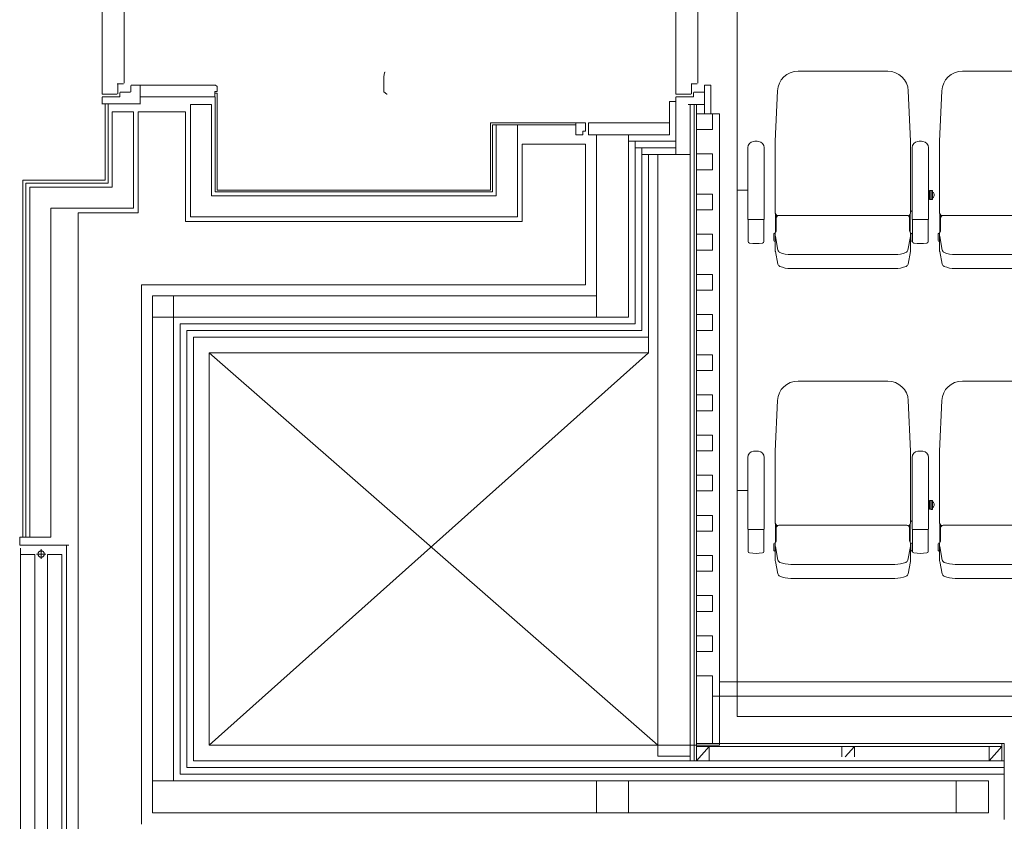
# Model space of a CAD drawing. Units: millimetres. Extents: x -14845 to 14845, y -36287 to 8123.
# Drawn here: x -9840 to -6724, y -25601 to -23066 of the extents above; entities that cross this region are included whole.
import ezdxf

# ---------------------------------------------------------------- set-up
doc = ezdxf.new("R2010")
doc.units = ezdxf.units.MM
doc.header["$LTSCALE"] = 100
doc.linetypes.add('ラインタイプ-5', pattern=[2.5, 1.25, -1.25])
doc.layers.add('01_建築-躯体', color=7, linetype='Continuous', lineweight=15)
doc.layers.add('03_客席レイアウト-客席あり', color=7, linetype='Continuous', lineweight=15)

# ---------------------------------------------------------------- blocks, each defined once
blk = doc.blocks.new('グループ-10')
at = {"layer": '03_客席レイアウト-客席あり', "color": 7, "linetype": 'Continuous', "lineweight": 9}
for p, q in [((-9277.5, -11910.2), (-8993.6, -11910.2)), ((-9349.6, -12131.6), (-9342.4, -11972.2)), ((-8921.4, -12131.6), (-8928.7, -11972.2)), ((-9349.8, -12355.8), (-9349.8, -12140.5)), ((-8921.2, -12355.8), (-8921.2, -12140.5)), ((-8916.5, -12152), (-8916.5, -12377.6)), ((-8864.5, -12152), (-8864.5, -12377.6)), ((-8861.5, -12289.6), (-8864.5, -12289.6)), ((-8861.5, -12287.8), (-8861.5, -12316)), ((-8857, -12287.8), (-8861.5, -12287.8)), ((-8857, -12287.8), (-8857, -12316)), ((-8856, -12289.6), (-8857, -12289.6)), ((-8856, -12287.8), (-8856, -12316.2)), ((-8851.5, -12287.8), (-8856, -12287.8)), ((-8851.5, -12287.8), (-8851.5, -12316.2)), ((-8850.7, -12292.5), (-8851.5, -12292.5)), ((-8861.5, -12314.2), (-8864.5, -12314.2)), ((-8857, -12316), (-8861.5, -12316)), ((-8856, -12314.2), (-8857, -12314.2)), ((-8851.5, -12316.2), (-8856, -12316.2)), ((-8851.5, -12310.3), (-8850.7, -12310.3)), ((-9348.5, -12361.9), (-9348.5, -12418.8)), ((-9346.2, -12365.5), (-9346.2, -12414.5)), ((-9163.1, -12366.5), (-9338.2, -12366.5)), ((-9135.5, -12366.5), (-9163.1, -12366.5)), ((-9108, -12366.5), (-9135.5, -12366.5)), ((-8932.8, -12366.5), (-9108, -12366.5)), ((-8924.8, -12365.5), (-8924.8, -12414.5)), ((-8922.5, -12361.9), (-8922.5, -12418.8)), ((-8918.1, -12352.1), (-8921.2, -12355.2)), ((-8915.5, -12379.4), (-8915.5, -12449.1)), ((-8866.5, -12379.6), (-8914.5, -12379.6)), ((-8865.5, -12379.4), (-8865.5, -12449.1)), ((-9354.5, -12443.9), (-9354.5, -12427)), ((-9352.5, -12423.5), (-9349.4, -12421.7)), ((-9349.5, -12477.1), (-9349.5, -12423.2)), ((-8918.5, -12423.5), (-8921.6, -12421.7)), ((-8921.5, -12477.1), (-8921.5, -12423.2)), ((-8916.5, -12445.4), (-8916.5, -12425.4)), ((-8915.5, -12425.4), (-8916.5, -12425.4)), ((-9352.5, -12447.3), (-9349.5, -12449.1)), ((-9349.2, -12433.5), (-9340.9, -12476.3)), ((-8921.9, -12433.5), (-8930.2, -12476.3)), ((-8918.5, -12447.3), (-8921.5, -12449.1)), ((-8916.5, -12445.4), (-8915.5, -12445.4)), ((-9349.2, -12480.9), (-9341.6, -12520.1)), ((-9300.2, -12490.4), (-9135.5, -12490.4)), ((-9135.5, -12490.4), (-8970.9, -12490.4)), ((-8921.9, -12480.9), (-8929.5, -12520.1)), ((-9300.2, -12534.5), (-9135.5, -12534.5)), ((-9135.5, -12534.5), (-8970.9, -12534.5))]:
    blk.add_line(p, q, dxfattribs=at)
for centre, radius, start, end in [((-9277.5, -11975.2), 65, 90, 177.3974), ((-8993.6, -11975.2), 65, 2.6026, 90), ((-9154, -12140.5), 195.8, 177.3974, 180), ((-9117, -12140.5), 195.8, 0, 2.6026), ((-8896.5, -12152), 20, 95.7392, 180), ((-8890.5, -12211.7), 80, 84.2608, 95.7392), ((-8884.5, -12152), 20, 0, 84.2608), ((-8858.7, -12301.4), 12, 312.1264, 47.8736), ((-9334.8, -12355.8), 15, 180, 236.2147), ((-9338.2, -12374.5), 8, 90, 180), ((-8932.8, -12374.5), 8, 0, 90), ((-8936.2, -12355.8), 15, 303.7853, 360), ((-8914.5, -12377.6), 2, 180, 270), ((-8866.5, -12377.6), 2, 270, 0), ((-9350.5, -12427), 4, 120.0021, 180), ((-9339.5, -12423.2), 10, 138.2583, 180), ((-9329.5, -12429.7), 20, 180, 190.9732), ((-9349.2, -12414.5), 3, 318.2583, 0), ((-8921.8, -12414.5), 3, 180, 221.7417), ((-8931.5, -12423.2), 10, 360, 41.7417), ((-8941.5, -12429.7), 20, 349.0267, 0), ((-8920.5, -12427), 4, 360, 59.9979), ((-9350.5, -12443.9), 4, 180, 239.9979), ((-9329.5, -12434.5), 20, 180, 190.9732), ((-8941.5, -12434.5), 20, 349.0267, 360), ((-8920.5, -12443.9), 4, 300.0021, 0), ((-8910.5, -12449.1), 5, 180, 262.5863), ((-8890.5, -12295.4), 160, 262.5863, 277.4137), ((-8870.5, -12449.1), 5, 277.4137, 0), ((-9329.5, -12477.1), 20, 180, 190.9732), ((-9331, -12474.4), 10, 190.9732, 248.0839), ((-9300.2, -12397.7), 92.7, 248.0839, 270), ((-8970.9, -12397.7), 92.7, 270, 291.916), ((-8940, -12474.4), 10, 291.916, 349.0268), ((-8941.5, -12477.1), 20, 349.0267, 360), ((-9331.7, -12518.2), 10, 190.9732, 247.5599), ((-8939.3, -12518.2), 10, 292.4401, 349.0268), ((-9300.2, -12441.8), 92.7, 247.5598, 270), ((-8970.9, -12441.8), 92.7, 270, 292.4401)]:
    blk.add_arc(centre, radius, start, end, dxfattribs=at)
blk = doc.blocks.new('グループ-11')
at = {"layer": '03_客席レイアウト-客席あり', "color": 7, "linetype": 'Continuous', "lineweight": 9}
for p, q in [((-9797.5, -11910.2), (-9513.6, -11910.2)), ((-9869.6, -12131.6), (-9862.4, -11972.2)), ((-9441.4, -12131.6), (-9448.7, -11972.2)), ((-9869.8, -12355.8), (-9869.8, -12140.5)), ((-9441.2, -12355.8), (-9441.2, -12140.5)), ((-9436.5, -12152), (-9436.5, -12377.6)), ((-9384.5, -12152), (-9384.5, -12377.6)), ((-9381.5, -12289.6), (-9384.5, -12289.6)), ((-9381.5, -12287.8), (-9381.5, -12316)), ((-9377, -12287.8), (-9381.5, -12287.8)), ((-9377, -12287.8), (-9377, -12316)), ((-9376, -12289.6), (-9377, -12289.6)), ((-9376, -12287.8), (-9376, -12316.2)), ((-9371.5, -12287.8), (-9376, -12287.8)), ((-9371.5, -12287.8), (-9371.5, -12316.2)), ((-9370.7, -12292.5), (-9371.5, -12292.5)), ((-9381.5, -12314.2), (-9384.5, -12314.2)), ((-9377, -12316), (-9381.5, -12316)), ((-9376, -12314.2), (-9377, -12314.2)), ((-9371.5, -12316.2), (-9376, -12316.2)), ((-9371.5, -12310.3), (-9370.7, -12310.3)), ((-9868.5, -12361.9), (-9868.5, -12418.8)), ((-9866.2, -12365.5), (-9866.2, -12414.5)), ((-9683.1, -12366.5), (-9858.2, -12366.5)), ((-9655.5, -12366.5), (-9683.1, -12366.5)), ((-9628, -12366.5), (-9655.5, -12366.5)), ((-9452.8, -12366.5), (-9628, -12366.5)), ((-9444.8, -12365.5), (-9444.8, -12414.5)), ((-9442.5, -12361.9), (-9442.5, -12418.8)), ((-9438.1, -12352.1), (-9441.2, -12355.2)), ((-9435.5, -12379.4), (-9435.5, -12449.1)), ((-9386.5, -12379.6), (-9434.5, -12379.6)), ((-9385.5, -12379.4), (-9385.5, -12449.1)), ((-9874.5, -12443.9), (-9874.5, -12427)), ((-9872.5, -12423.5), (-9869.4, -12421.7)), ((-9869.5, -12477.1), (-9869.5, -12423.2)), ((-9438.5, -12423.5), (-9441.6, -12421.7)), ((-9441.5, -12477.1), (-9441.5, -12423.2)), ((-9436.5, -12445.4), (-9436.5, -12425.4)), ((-9435.5, -12425.4), (-9436.5, -12425.4)), ((-9872.5, -12447.3), (-9869.5, -12449.1)), ((-9869.2, -12433.5), (-9860.9, -12476.3)), ((-9441.9, -12433.5), (-9450.2, -12476.3)), ((-9438.5, -12447.3), (-9441.5, -12449.1)), ((-9436.5, -12445.4), (-9435.5, -12445.4)), ((-9869.2, -12480.9), (-9861.6, -12520.1)), ((-9820.2, -12490.4), (-9655.5, -12490.4)), ((-9655.5, -12490.4), (-9490.9, -12490.4)), ((-9441.9, -12480.9), (-9449.5, -12520.1)), ((-9820.2, -12534.5), (-9655.5, -12534.5)), ((-9655.5, -12534.5), (-9490.9, -12534.5))]:
    blk.add_line(p, q, dxfattribs=at)
for centre, radius, start, end in [((-9797.5, -11975.2), 65, 90, 177.3974), ((-9513.6, -11975.2), 65, 2.6026, 90), ((-9674, -12140.5), 195.8, 177.3974, 180), ((-9637, -12140.5), 195.8, 0, 2.6026), ((-9416.5, -12152), 20, 95.7392, 180), ((-9410.5, -12211.7), 80, 84.2608, 95.7392), ((-9404.5, -12152), 20, 0, 84.2608), ((-9378.7, -12301.4), 12, 312.1264, 47.8736), ((-9854.8, -12355.8), 15, 180, 236.2147), ((-9858.2, -12374.5), 8, 90, 180), ((-9452.8, -12374.5), 8, 0, 90), ((-9456.2, -12355.8), 15, 303.7853, 360), ((-9434.5, -12377.6), 2, 180, 270), ((-9386.5, -12377.6), 2, 270, 0), ((-9870.5, -12427), 4, 120.0021, 180), ((-9859.5, -12423.2), 10, 138.2583, 180), ((-9849.5, -12429.7), 20, 180, 190.9732), ((-9869.2, -12414.5), 3, 318.2583, 0), ((-9441.8, -12414.5), 3, 180, 221.7417), ((-9451.5, -12423.2), 10, 360, 41.7417), ((-9461.5, -12429.7), 20, 349.0267, 0), ((-9440.5, -12427), 4, 360, 59.9979), ((-9870.5, -12443.9), 4, 180, 239.9979), ((-9849.5, -12434.5), 20, 180, 190.9732), ((-9461.5, -12434.5), 20, 349.0267, 360), ((-9440.5, -12443.9), 4, 300.0021, 0), ((-9430.5, -12449.1), 5, 180, 262.5863), ((-9410.5, -12295.4), 160, 262.5863, 277.4137), ((-9390.5, -12449.1), 5, 277.4137, 0), ((-9849.5, -12477.1), 20, 180, 190.9732), ((-9851, -12474.4), 10, 190.9732, 248.0839), ((-9820.2, -12397.7), 92.7, 248.0839, 270), ((-9490.9, -12397.7), 92.7, 270, 291.916), ((-9460, -12474.4), 10, 291.916, 349.0268), ((-9461.5, -12477.1), 20, 349.0267, 360), ((-9851.7, -12518.2), 10, 190.9732, 247.5599), ((-9459.3, -12518.2), 10, 292.4401, 349.0268), ((-9820.2, -12441.8), 92.7, 247.5598, 270), ((-9490.9, -12441.8), 92.7, 270, 292.4401)]:
    blk.add_arc(centre, radius, start, end, dxfattribs=at)
blk = doc.blocks.new('グループ-12')
at = {"layer": '03_客席レイアウト-客席あり', "color": 7, "linetype": 'Continuous', "lineweight": 9}
for p, q in [((-9956.5, -12152), (-9956.5, -12377.6)), ((-9904.5, -12152), (-9904.5, -12377.6)), ((-9955.5, -12379.4), (-9955.5, -12449.1)), ((-9906.5, -12379.6), (-9954.5, -12379.6)), ((-9905.5, -12379.4), (-9905.5, -12449.1))]:
    blk.add_line(p, q, dxfattribs=at)
for centre, radius, start, end in [((-9936.5, -12152), 20, 95.7392, 180), ((-9930.5, -12211.7), 80, 84.2608, 95.7392), ((-9924.5, -12152), 20, 0, 84.2608), ((-9954.5, -12377.6), 2, 180, 270), ((-9906.5, -12377.6), 2, 270, 0), ((-9950.5, -12449.1), 5, 180, 262.5863), ((-9930.5, -12295.4), 160, 262.5863, 277.4137), ((-9910.5, -12449.1), 5, 277.4137, 360)]:
    blk.add_arc(centre, radius, start, end, dxfattribs=at)
at = {"layer": '03_客席レイアウト-客席あり', "color": 7}
for name in ['グループ-11', 'グループ-10']:
    blk.add_blockref(name, (0, 0), dxfattribs=at)
blk = doc.blocks.new('グループ-18')
at = {"layer": '03_客席レイアウト-客席あり', "color": 7, "linetype": 'Continuous', "lineweight": 9}
for p, q in [((-9277.5, -12890.2), (-8993.6, -12890.2)), ((-9349.6, -13111.6), (-9342.4, -12952.2)), ((-8921.4, -13111.6), (-8928.7, -12952.2)), ((-9349.8, -13335.8), (-9349.8, -13120.5)), ((-8921.2, -13335.8), (-8921.2, -13120.5)), ((-8916.5, -13132), (-8916.5, -13357.6)), ((-8864.5, -13132), (-8864.5, -13357.6)), ((-8861.5, -13269.6), (-8864.5, -13269.6)), ((-8861.5, -13267.8), (-8861.5, -13296)), ((-8857, -13267.8), (-8861.5, -13267.8)), ((-8857, -13267.8), (-8857, -13296)), ((-8856, -13269.6), (-8857, -13269.6)), ((-8856, -13267.8), (-8856, -13296.2)), ((-8851.5, -13267.8), (-8856, -13267.8)), ((-8851.5, -13267.8), (-8851.5, -13296.2)), ((-8850.7, -13272.5), (-8851.5, -13272.5)), ((-8861.5, -13294.2), (-8864.5, -13294.2)), ((-8857, -13296), (-8861.5, -13296)), ((-8856, -13294.2), (-8857, -13294.2)), ((-8851.5, -13296.2), (-8856, -13296.2)), ((-8851.5, -13290.3), (-8850.7, -13290.3)), ((-8918.1, -13332.1), (-8921.2, -13335.2)), ((-9348.5, -13341.9), (-9348.5, -13398.8)), ((-9346.2, -13345.5), (-9346.2, -13394.5)), ((-9163.1, -13346.5), (-9338.2, -13346.5)), ((-9135.5, -13346.5), (-9163.1, -13346.5)), ((-9108, -13346.5), (-9135.5, -13346.5)), ((-8932.8, -13346.5), (-9108, -13346.5)), ((-8924.8, -13345.5), (-8924.8, -13394.5)), ((-8922.5, -13341.9), (-8922.5, -13398.8)), ((-8915.5, -13359.4), (-8915.5, -13429.1)), ((-8866.5, -13359.6), (-8914.5, -13359.6)), ((-8865.5, -13359.4), (-8865.5, -13429.1)), ((-9354.5, -13423.9), (-9354.5, -13407)), ((-9352.5, -13403.5), (-9349.4, -13401.7)), ((-9352.5, -13427.3), (-9349.5, -13429.1)), ((-9349.5, -13457.1), (-9349.5, -13403.2)), ((-9349.2, -13413.5), (-9340.9, -13456.3)), ((-8921.9, -13413.5), (-8930.2, -13456.3)), ((-8918.5, -13403.5), (-8921.6, -13401.7)), ((-8921.5, -13457.1), (-8921.5, -13403.2)), ((-8918.5, -13427.3), (-8921.5, -13429.1)), ((-8916.5, -13425.4), (-8916.5, -13405.4)), ((-8915.5, -13405.4), (-8916.5, -13405.4)), ((-8916.5, -13425.4), (-8915.5, -13425.4)), ((-9349.2, -13460.9), (-9341.6, -13500.1)), ((-9300.2, -13470.4), (-9135.5, -13470.4)), ((-9135.5, -13470.4), (-8970.9, -13470.4)), ((-8921.9, -13460.9), (-8929.5, -13500.1)), ((-9300.2, -13514.5), (-9135.5, -13514.5)), ((-9135.5, -13514.5), (-8970.9, -13514.5))]:
    blk.add_line(p, q, dxfattribs=at)
for centre, radius, start, end in [((-9277.5, -12955.2), 65, 90, 177.3974), ((-8993.6, -12955.2), 65, 2.6026, 90), ((-9154, -13120.5), 195.8, 177.3974, 180), ((-9117, -13120.5), 195.8, 0, 2.6026), ((-8896.5, -13132), 20, 95.7392, 180), ((-8890.5, -13191.7), 80, 84.2608, 95.7392), ((-8884.5, -13132), 20, 0, 84.2608), ((-8858.7, -13281.4), 12, 312.1264, 47.8736), ((-9334.8, -13335.8), 15, 180, 236.2147), ((-9338.2, -13354.5), 8, 90, 180), ((-8932.8, -13354.5), 8, 0, 90), ((-8936.2, -13335.8), 15, 303.7853, 360), ((-8914.5, -13357.6), 2, 180, 270), ((-8866.5, -13357.6), 2, 270, 0), ((-9339.5, -13403.2), 10, 138.2583, 180), ((-9349.2, -13394.5), 3, 318.2583, 0), ((-8921.8, -13394.5), 3, 180, 221.7417), ((-8931.5, -13403.2), 10, 360, 41.7417), ((-9350.5, -13407), 4, 120.0021, 180), ((-9350.5, -13423.9), 4, 180, 239.9979), ((-9329.5, -13409.7), 20, 180, 190.9732), ((-9329.5, -13414.5), 20, 180, 190.9732), ((-8941.5, -13409.7), 20, 349.0267, 0), ((-8941.5, -13414.5), 20, 349.0267, 360), ((-8920.5, -13407), 4, 360, 59.9979), ((-8920.5, -13423.9), 4, 300.0021, 0), ((-9329.5, -13457.1), 20, 180, 190.9732), ((-9331, -13454.4), 10, 190.9732, 248.0839), ((-8940, -13454.4), 10, 291.916, 349.0268), ((-8941.5, -13457.1), 20, 349.0267, 360), ((-8910.5, -13429.1), 5, 180, 262.5863), ((-8890.5, -13275.4), 160, 262.5863, 277.4137), ((-8870.5, -13429.1), 5, 277.4137, 0), ((-9300.2, -13377.7), 92.7, 248.0839, 270), ((-8970.9, -13377.7), 92.7, 270, 291.916), ((-9331.7, -13498.2), 10, 190.9732, 247.5599), ((-9300.2, -13421.8), 92.7, 247.5598, 270), ((-8970.9, -13421.8), 92.7, 270, 292.4401), ((-8939.3, -13498.2), 10, 292.4401, 349.0268)]:
    blk.add_arc(centre, radius, start, end, dxfattribs=at)
blk = doc.blocks.new('グループ-19')
at = {"layer": '03_客席レイアウト-客席あり', "color": 7, "linetype": 'Continuous', "lineweight": 9}
for p, q in [((-9797.5, -12890.2), (-9513.6, -12890.2)), ((-9869.6, -13111.6), (-9862.4, -12952.2)), ((-9441.4, -13111.6), (-9448.7, -12952.2)), ((-9869.8, -13335.8), (-9869.8, -13120.5)), ((-9441.2, -13335.8), (-9441.2, -13120.5)), ((-9436.5, -13132), (-9436.5, -13357.6)), ((-9384.5, -13132), (-9384.5, -13357.6)), ((-9381.5, -13269.6), (-9384.5, -13269.6)), ((-9381.5, -13267.8), (-9381.5, -13296)), ((-9377, -13267.8), (-9381.5, -13267.8)), ((-9377, -13267.8), (-9377, -13296)), ((-9376, -13269.6), (-9377, -13269.6)), ((-9376, -13267.8), (-9376, -13296.2)), ((-9371.5, -13267.8), (-9376, -13267.8)), ((-9371.5, -13267.8), (-9371.5, -13296.2)), ((-9370.7, -13272.5), (-9371.5, -13272.5)), ((-9381.5, -13294.2), (-9384.5, -13294.2)), ((-9377, -13296), (-9381.5, -13296)), ((-9376, -13294.2), (-9377, -13294.2)), ((-9371.5, -13296.2), (-9376, -13296.2)), ((-9371.5, -13290.3), (-9370.7, -13290.3)), ((-9438.1, -13332.1), (-9441.2, -13335.2)), ((-9868.5, -13341.9), (-9868.5, -13398.8)), ((-9866.2, -13345.5), (-9866.2, -13394.5)), ((-9683.1, -13346.5), (-9858.2, -13346.5)), ((-9655.5, -13346.5), (-9683.1, -13346.5)), ((-9628, -13346.5), (-9655.5, -13346.5)), ((-9452.8, -13346.5), (-9628, -13346.5)), ((-9444.8, -13345.5), (-9444.8, -13394.5)), ((-9442.5, -13341.9), (-9442.5, -13398.8)), ((-9435.5, -13359.4), (-9435.5, -13429.1)), ((-9386.5, -13359.6), (-9434.5, -13359.6)), ((-9385.5, -13359.4), (-9385.5, -13429.1)), ((-9874.5, -13423.9), (-9874.5, -13407)), ((-9872.5, -13403.5), (-9869.4, -13401.7)), ((-9872.5, -13427.3), (-9869.5, -13429.1)), ((-9869.5, -13457.1), (-9869.5, -13403.2)), ((-9869.2, -13413.5), (-9860.9, -13456.3)), ((-9441.9, -13413.5), (-9450.2, -13456.3)), ((-9438.5, -13403.5), (-9441.6, -13401.7)), ((-9441.5, -13457.1), (-9441.5, -13403.2)), ((-9438.5, -13427.3), (-9441.5, -13429.1)), ((-9436.5, -13425.4), (-9436.5, -13405.4)), ((-9435.5, -13405.4), (-9436.5, -13405.4)), ((-9436.5, -13425.4), (-9435.5, -13425.4)), ((-9869.2, -13460.9), (-9861.6, -13500.1)), ((-9820.2, -13470.4), (-9655.5, -13470.4)), ((-9655.5, -13470.4), (-9490.9, -13470.4)), ((-9441.9, -13460.9), (-9449.5, -13500.1)), ((-9820.2, -13514.5), (-9655.5, -13514.5)), ((-9655.5, -13514.5), (-9490.9, -13514.5))]:
    blk.add_line(p, q, dxfattribs=at)
for centre, radius, start, end in [((-9797.5, -12955.2), 65, 90, 177.3974), ((-9513.6, -12955.2), 65, 2.6026, 90), ((-9674, -13120.5), 195.8, 177.3974, 180), ((-9637, -13120.5), 195.8, 0, 2.6026), ((-9416.5, -13132), 20, 95.7392, 180), ((-9410.5, -13191.7), 80, 84.2608, 95.7392), ((-9404.5, -13132), 20, 0, 84.2608), ((-9378.7, -13281.4), 12, 312.1264, 47.8736), ((-9854.8, -13335.8), 15, 180, 236.2147), ((-9858.2, -13354.5), 8, 90, 180), ((-9452.8, -13354.5), 8, 0, 90), ((-9456.2, -13335.8), 15, 303.7853, 360), ((-9434.5, -13357.6), 2, 180, 270), ((-9386.5, -13357.6), 2, 270, 0), ((-9859.5, -13403.2), 10, 138.2583, 180), ((-9869.2, -13394.5), 3, 318.2583, 0), ((-9441.8, -13394.5), 3, 180, 221.7417), ((-9451.5, -13403.2), 10, 360, 41.7417), ((-9870.5, -13407), 4, 120.0021, 180), ((-9870.5, -13423.9), 4, 180, 239.9979), ((-9849.5, -13409.7), 20, 180, 190.9732), ((-9849.5, -13414.5), 20, 180, 190.9732), ((-9461.5, -13409.7), 20, 349.0267, 0), ((-9461.5, -13414.5), 20, 349.0267, 360), ((-9440.5, -13407), 4, 360, 59.9979), ((-9440.5, -13423.9), 4, 300.0021, 0), ((-9849.5, -13457.1), 20, 180, 190.9732), ((-9851, -13454.4), 10, 190.9732, 248.0839), ((-9460, -13454.4), 10, 291.916, 349.0268), ((-9461.5, -13457.1), 20, 349.0267, 360), ((-9430.5, -13429.1), 5, 180, 262.5863), ((-9410.5, -13275.4), 160, 262.5863, 277.4137), ((-9390.5, -13429.1), 5, 277.4137, 0), ((-9820.2, -13377.7), 92.7, 248.0839, 270), ((-9490.9, -13377.7), 92.7, 270, 291.916), ((-9851.7, -13498.2), 10, 190.9732, 247.5599), ((-9820.2, -13421.8), 92.7, 247.5598, 270), ((-9490.9, -13421.8), 92.7, 270, 292.4401), ((-9459.3, -13498.2), 10, 292.4401, 349.0268)]:
    blk.add_arc(centre, radius, start, end, dxfattribs=at)
blk = doc.blocks.new('グループ-20')
at = {"layer": '03_客席レイアウト-客席あり', "color": 7, "linetype": 'Continuous', "lineweight": 9}
for p, q in [((-9956.5, -13132), (-9956.5, -13357.6)), ((-9904.5, -13132), (-9904.5, -13357.6)), ((-9955.5, -13359.4), (-9955.5, -13429.1)), ((-9906.5, -13359.6), (-9954.5, -13359.6)), ((-9905.5, -13359.4), (-9905.5, -13429.1))]:
    blk.add_line(p, q, dxfattribs=at)
for centre, radius, start, end in [((-9936.5, -13132), 20, 95.7392, 180), ((-9930.5, -13191.7), 80, 84.2608, 95.7392), ((-9924.5, -13132), 20, 0, 84.2608), ((-9954.5, -13357.6), 2, 180, 270), ((-9906.5, -13357.6), 2, 270, 0), ((-9950.5, -13429.1), 5, 180, 262.5863), ((-9930.5, -13275.4), 160, 262.5863, 277.4137), ((-9910.5, -13429.1), 5, 277.4137, 360)]:
    blk.add_arc(centre, radius, start, end, dxfattribs=at)
at = {"layer": '03_客席レイアウト-客席あり', "color": 7}
for name in ['グループ-19', 'グループ-18']:
    blk.add_blockref(name, (0, 0), dxfattribs=at)

msp = doc.modelspace()

# ---------------------------------------------------------------- linework, layer by layer
at = {"layer": '01_建築-躯体', "linetype": 'Continuous', "lineweight": 9}
for p, q in [((-9579.5, -23301.5), (-9579.5, -22388.04)), ((-9509.5, -23266.5), (-9509.5, -22382.14)), ((-7764, -23301.5), (-7764, -22388.04)), ((-7694, -23266.5), (-7694, -22382.14)), ((-9531.1, -23268.5), (-9511.5, -23268.5)), ((-9529.5, -23268.5), (-9529.5, -23300.08)), ((-9488.5, -23273.65), (-9488.5, -23293.5)), ((-9487.35, -23272.5), (-9459.65, -23272.5)), ((-9458.5, -23309.5), (-9458.5, -23272.5)), ((-9458.5, -23272.5), (-9220, -23272.5)), ((-9458.5, -23273.65), (-9458.5, -23332.9)), ((-9220, -23272.5), (-9215, -23277.5)), ((-7715.6, -23268.5), (-7696, -23268.5)), ((-7715.6, -23268.5), (-7696, -23268.5)), ((-7714, -23268.5), (-7714, -23300.08)), ((-7714, -23268.5), (-7714, -23300.08)), ((-7673, -23363.5), (-7673, -23272.5)), ((-7653, -23272.5), (-7673, -23272.5)), ((-7673, -23273.65), (-7673, -23294.5)), ((-7653.05, -23272.5), (-7653, -23272.55)), ((-7653, -23363.5), (-7653, -23272.5)), ((-9531.1, -23301.5), (-9579.5, -23301.5)), ((-9523.5, -23296.1), (-9523.5, -23309.5)), ((-9522.5, -23294.5), (-9489.49, -23294.5)), ((-9223, -23292.5), (-9215, -23292.5)), ((-9223, -23309.5), (-9223, -23292.5)), ((-9223, -23298.5), (-9215, -23298.5)), ((-9215, -23277.5), (-9215, -23292.5)), ((-9215, -23298.5), (-9215, -23604.5)), ((-7715.6, -23301.5), (-7764, -23301.5)), ((-7708, -23296.1), (-7708, -23309.5)), ((-7707, -23294.5), (-7673.99, -23294.5)), ((-7673, -23295.65), (-7673, -23332.9)), ((-7673, -23295.65), (-7673, -23332.9)), ((-9523.5, -23309.5), (-9579.5, -23309.5)), ((-9579.5, -23311.1), (-9579.5, -23332.9)), ((-9564.5, -23332.2), (-9577.2, -23332.2)), ((-9564.5, -23332.2), (-9577.2, -23332.2)), ((-9463.5, -23332.2), (-9574.5, -23332.2)), ((-9569.5, -23334.5), (-9569.5, -23573)), ((-9559.5, -23334.5), (-9559.5, -23582.5)), ((-9473.5, -23332.2), (-9460.8, -23332.2)), ((-9223, -23309.5), (-9458.5, -23309.5)), ((-9233, -23334.5), (-9300, -23334.5)), ((-9300, -23334.5), (-9300, -23689.5)), ((-9233, -23334.5), (-9233, -23622.5)), ((-9221, -23309.5), (-9221, -23610.5)), ((-7784, -23324.5), (-7764, -23324.5)), ((-7784, -23429.5), (-7784, -23324.5)), ((-7708, -23309.5), (-7764, -23309.5)), ((-7764, -23311.1), (-7764, -23334.5)), ((-7764, -23311.1), (-7764, -23492.5)), ((-7764, -23429.5), (-7764, -23324.5)), ((-7724.37, -23334.5), (-7674.6, -23334.5)), ((-7718.5, -23334.5), (-7718.5, -25191.5)), ((-7706, -23334.5), (-7706, -25410)), ((-7698, -23334.5), (-7698, -25410)), ((-7673, -23324.5), (-7673, -23311.1)), ((-7673, -23324.5), (-7673, -23311.1)), ((-9480, -23357.2), (-9547, -23357.2)), ((-9547, -23357.2), (-9547, -23595)), ((-9480, -23662), (-9480, -23357.2)), ((-9465, -23677), (-9465, -23357.2)), ((-9315, -23357.2), (-9465, -23357.2)), ((-9315, -23357.2), (-9315, -23704.5)), ((-7648, -23363.5), (-7698, -23363.5)), ((-7648, -23413.5), (-7648, -23363.5)), ((-8080, -23392.5), (-8350, -23392.5)), ((-8350, -23604.5), (-8350, -23392.5)), ((-8080, -23398.5), (-8344, -23398.5)), ((-8344, -23610.5), (-8344, -23398.5)), ((-8332, -23622.5), (-8332, -23398.5)), ((-8265, -23689.5), (-8265, -23398.5)), ((-8080, -23392.5), (-8080, -23429.5)), ((-8080, -23392.5), (-8050, -23392.5)), ((-8050, -23392.5), (-8050, -23418)), ((-7784, -23392.5), (-8040, -23392.5)), ((-8040, -23429.5), (-8040, -23392.5)), ((-8058, -23429.5), (-8080, -23429.5)), ((-8058, -23418), (-8050, -23418)), ((-8058, -23429.5), (-8058, -23418)), ((-8040, -23429.5), (-7784, -23429.5)), ((-8015, -24006.5), (-8015, -23429.5)), ((-7913, -24006.5), (-7913, -23429.5)), ((-7698, -23413.5), (-7648, -23413.5)), ((-8050, -23460), (-8250, -23460)), ((-8250, -23704.5), (-8250, -23460)), ((-8050, -23904.5), (-8050, -23460)), ((-7913, -23450.5), (-7764, -23450.5)), ((-7892, -24027.5), (-7892, -23450.5)), ((-7892, -23471.5), (-7764, -23471.5)), ((-7871, -24048.5), (-7871, -23471.5)), ((-7871, -23492.5), (-7764, -23492.5)), ((-7850, -24069.5), (-7850, -23492.5)), ((-7820.5, -25395), (-7820.5, -23492.5)), ((-7820.5, -23492.5), (-7718.5, -23492.5)), ((-7648, -23490.5), (-7698, -23490.5)), ((-7648, -23540.5), (-7648, -23490.5)), ((-7698, -23540.5), (-7648, -23540.5)), ((-9830, -23573), (-9830, -24702.5)), ((-9830, -23573), (-9569.5, -23573)), ((-9820.5, -23582.5), (-9820.5, -24702.5)), ((-9820.5, -23582.5), (-9559.5, -23582.5)), ((-9808, -23595), (-9808, -24702.5)), ((-9808, -23595), (-9547, -23595)), ((-8344, -23610.5), (-9221, -23610.5)), ((-8350, -23604.5), (-9215, -23604.5)), ((-7648, -23617.5), (-7698, -23617.5)), ((-7648, -23667.5), (-7648, -23617.5)), ((-8332, -23622.5), (-9233, -23622.5)), ((-9741, -23662), (-9741, -24702.5)), ((-9741, -23662), (-9480, -23662)), ((-9655, -23677), (-9655, -26102.13)), ((-9655, -23677), (-9465, -23677)), ((-7698, -23667.5), (-7648, -23667.5)), ((-8250, -23704.5), (-9315, -23704.5)), ((-8265, -23689.5), (-9300, -23689.5)), ((-7648, -23744.5), (-7698, -23744.5)), ((-7648, -23794.5), (-7648, -23744.5)), ((-7698, -23794.5), (-7648, -23794.5)), ((-7648, -23871.5), (-7698, -23871.5)), ((-7648, -23921.5), (-7648, -23871.5)), ((-9455, -23904.5), (-9455, -25610)), ((-8050, -23904.5), (-9455, -23904.5)), ((-7698, -23921.5), (-7648, -23921.5)), ((-9420, -23939.5), (-9420, -25575)), ((-9420, -23939.5), (-8015, -23939.5)), ((-9353, -25473), (-9353, -23939.5)), ((-9420, -24006.5), (-7913, -24006.5)), ((-7648, -23998.5), (-7698, -23998.5)), ((-7648, -24048.5), (-7648, -23998.5)), ((-9332, -24027.5), (-7892, -24027.5)), ((-9332, -25452), (-9332, -24027.5)), ((-9311, -24048.5), (-7871, -24048.5)), ((-9311, -25431), (-9311, -24048.5)), ((-7698, -24048.5), (-7648, -24048.5)), ((-9290, -24069.5), (-7850, -24069.5)), ((-9290, -25410), (-9290, -24069.5)), ((-7850, -24069.5), (-7850, -24119.5)), ((-9240, -24119.5), (-7850, -24119.5)), ((-9240, -25360), (-9240, -24119.5)), ((-7820.5, -25360), (-9240, -24119.5)), ((-9240, -25360), (-7850, -24119.5)), ((-7820.5, -25360), (-7820.5, -24119.51)), ((-7648, -24125.5), (-7698, -24125.5)), ((-7648, -24175.5), (-7648, -24125.5)), ((-7698, -24175.5), (-7648, -24175.5)), ((-7648, -24252.5), (-7698, -24252.5)), ((-7648, -24302.5), (-7648, -24252.5)), ((-7698, -24302.5), (-7648, -24302.5)), ((-7648, -24379.5), (-7698, -24379.5)), ((-7648, -24429.5), (-7648, -24379.5)), ((-7698, -24429.5), (-7648, -24429.5)), ((-7648, -24506.5), (-7698, -24506.5)), ((-7698, -24506.5), (-7698, -25303)), ((-7648, -24556.5), (-7648, -24506.5)), ((-7698, -24556.5), (-7648, -24556.5)), ((-7648, -24633.5), (-7698, -24633.5)), ((-7648, -24683.5), (-7648, -24633.5)), ((-9840, -24702.5), (-9790.13, -24702.5)), ((-9840, -24727.5), (-9840, -24702.5)), ((-9741, -24702.5), (-9808, -24702.5)), ((-7698, -24683.5), (-7648, -24683.5)), ((-9840, -24727.5), (-9685, -24727.5)), ((-9837, -26029), (-9837, -24737.5)), ((-9692, -24727.5), (-9692, -25981)), ((-9837, -24757.5), (-9792, -24757.5)), ((-9792, -26029), (-9792, -24757.5)), ((-9787, -24756), (-9757, -24756)), ((-9772, -24771), (-9772, -24741)), ((-9752, -25946), (-9752, -24757.5)), ((-9752, -24757.5), (-9707, -24757.5)), ((-9707, -25946), (-9707, -24757.5)), ((-7648, -24760.5), (-7698, -24760.5)), ((-7648, -24810.5), (-7648, -24760.5)), ((-7698, -24810.5), (-7648, -24810.5)), ((-7648, -24887.5), (-7698, -24887.5)), ((-7648, -24937.5), (-7648, -24887.5)), ((-7698, -24937.5), (-7648, -24937.5)), ((-7648, -25014.5), (-7698, -25014.5)), ((-7648, -25014.5), (-7698, -25014.5)), ((-7648, -25064.5), (-7648, -25014.5)), ((-7648, -25064.5), (-7648, -25014.5)), ((-7698, -25064.5), (-7648, -25064.5)), ((-7648, -25141.5), (-7698, -25141.5)), ((-7698, -25355), (-7698, -25141.5)), ((-7698, -25355), (-7698, -25141.5)), ((-7648, -25141.5), (-7698, -25141.5)), ((-7648, -25355), (-7648, -25141.5)), ((-7648, -25355), (-7648, -25141.5)), ((-7718.5, -25410), (-7718.5, -25191.5)), ((-3817, -25205), (-7648, -25205)), ((-7718.5, -25360), (-9240, -25360)), ((-7820.5, -25360), (-7625, -25360)), ((-7625, -25355), (-7698, -25355)), ((-7698, -25355), (-7698, -25410)), ((-6967.32, -25355), (-7698, -25355)), ((-6725, -25355), (-6990.43, -25355)), ((-6732.5, -25410), (-6732.5, -25355)), ((-6725, -25410), (-6725, -25355)), ((-7100.84, -25365), (-7698, -25365)), ((-7698, -25410), (-7658, -25365)), ((-7658, -25365), (-7698, -25365)), ((-7698, -25365), (-7658, -25365)), ((-7658, -25365), (-7658, -25410)), ((-7238.48, -25365), (-7238.48, -25397.42)), ((-7198.48, -25365), (-7238.48, -25365)), ((-7238.48, -25365), (-7198.48, -25365)), ((-7227.3, -25397.42), (-7198.48, -25365)), ((-7198.48, -25365), (-7198.48, -25397.42)), ((-6772.5, -25365), (-7100.84, -25365)), ((-6772.5, -25410), (-6732.5, -25365)), ((-6732.5, -25365), (-6772.5, -25365)), ((-6772.5, -25365), (-6772.5, -25410)), ((-6772.5, -25365), (-6732.5, -25365)), ((-6725, -25376.6), (-6725, -25595.4)), ((-7675, -25410), (-9290, -25410)), ((-7850, -25410), (-7258.23, -25410)), ((-7718.5, -25395), (-7820.5, -25395)), ((-7698, -25410), (-7658, -25410)), ((-7313.05, -25410), (-6725, -25410)), ((-7138.56, -25410), (-7100.84, -25410)), ((-6772.5, -25410), (-6732.5, -25410)), ((-6732.5, -25405.4), (-6732.5, -25410)), ((-7717, -25452), (-9332, -25452)), ((-7696, -25431), (-9311, -25431)), ((-7892, -25452), (-6954.88, -25452)), ((-7871, -25431), (-7258.23, -25431)), ((-7288.18, -25431), (-6725, -25431)), ((-7138.56, -25431), (-7100.84, -25431)), ((-7138.56, -25452), (-7100.84, -25452)), ((-6990.43, -25452), (-6725, -25452)), ((-7738, -25473), (-9420, -25473)), ((-8015, -25473), (-8015, -25575)), ((-8015, -25473), (-7258.23, -25473)), ((-7913, -25575), (-7913, -25473)), ((-7913, -25575), (-7913, -25473)), ((-7308.08, -25473), (-6774.72, -25473)), ((-6876.72, -25575), (-6876.72, -25473)), ((-6774.72, -25575), (-6774.72, -25473)), ((-7738, -25575), (-9420, -25575)), ((-8015, -25575), (-7109.09, -25575)), ((-7138.56, -25575), (-6774.72, -25575))]:
    msp.add_line(p, q, dxfattribs=at)
at = {"layer": '01_建築-躯体', "linetype": 'ラインタイプ-5', "lineweight": 9}
for p, q in [((-9579.5, -23299.91), (-9579.5, -23253.1)), ((-7764, -23299.91), (-7764, -23253.1))]:
    msp.add_line(p, q, dxfattribs=at)
at = {"layer": '01_建築-躯体', "linetype": 'Continuous', "lineweight": 9, "flags": 128}
msp.add_lwpolyline([(-9772, -24746), (-9771.02, -24746.05), (-9770.05, -24746.19), (-9769.1, -24746.43), (-9768.17, -24746.76), (-9767.29, -24747.18), (-9766.44, -24747.69), (-9765.66, -24748.27), (-9764.93, -24748.93), (-9764.27, -24749.66), (-9763.69, -24750.44), (-9763.18, -24751.29), (-9762.76, -24752.17), (-9762.43, -24753.1), (-9762.19, -24754.05), (-9762.05, -24755.02), (-9762, -24756), (-9762.05, -24756.98), (-9762.19, -24757.95), (-9762.43, -24758.9), (-9762.76, -24759.83), (-9763.18, -24760.71), (-9763.69, -24761.56), (-9764.27, -24762.34), (-9764.93, -24763.07), (-9765.66, -24763.73), (-9766.44, -24764.31), (-9767.29, -24764.82), (-9768.17, -24765.24), (-9769.1, -24765.57), (-9770.05, -24765.81), (-9771.02, -24765.95), (-9772, -24766), (-9772.98, -24765.95), (-9773.95, -24765.81), (-9774.9, -24765.57), (-9775.83, -24765.24), (-9776.71, -24764.82), (-9777.56, -24764.31), (-9778.34, -24763.73), (-9779.07, -24763.07), (-9779.73, -24762.34), (-9780.31, -24761.56), (-9780.82, -24760.71), (-9781.24, -24759.83), (-9781.57, -24758.9), (-9781.81, -24757.95), (-9781.95, -24756.98), (-9782, -24756), (-9781.95, -24755.02), (-9781.81, -24754.05), (-9781.57, -24753.1), (-9781.24, -24752.17), (-9780.82, -24751.29), (-9780.31, -24750.44), (-9779.73, -24749.66), (-9779.07, -24748.93), (-9778.34, -24748.27), (-9777.56, -24747.69), (-9776.71, -24747.18), (-9775.83, -24746.76), (-9774.9, -24746.43), (-9773.95, -24746.19), (-9772.98, -24746.05)], close=True, dxfattribs=at)
at = {"layer": '03_客席レイアウト-客席あり', "linetype": 'ラインタイプ-5', "lineweight": 9}
for p, q in [((-8685.32, -23233.11), (-8688, -23246.5)), ((-8688, -23246.5), (-8688, -23293.89)), ((-8688, -23293.89), (-8678.43, -23301.17))]:
    msp.add_line(p, q, dxfattribs=at)
at = {"layer": '03_客席レイアウト-客席あり', "linetype": 'Continuous', "lineweight": 9}
msp.add_line((-7570, -25270), (-3817, -25270), dxfattribs=at)
at = {"layer": '03_客席レイアウト-客席あり', "linetype": 'ラインタイプ-5', "lineweight": 9}
for centre, radius, start, end in [((-8683.36, -23233.5), 2, 104.02726, 168.68992), ((-8683.36, -23233.5), 2, 90, 104.02726), ((-8677.46, -23299.9), 1.6, 232.74053, 270)]:
    msp.add_arc(centre, radius, start, end, dxfattribs=at)

# ---------------------------------------------------------------- wipeouts: each hides what was drawn before it
at = {"linetype": 'Continuous', "lineweight": 5}
msp.add_wipeout([(-7624.96, -14100), (7625.04, -14100), (7625.04, -25160), (-7624.96, -25160)], dxfattribs=at).dxf.layer = '03_客席レイアウト-客席あり'

# ---------------------------------------------------------------- next in the draw order: linework, layer by layer
at = {"layer": '01_建築-躯体', "linetype": 'Continuous', "lineweight": 9}
for p, q in [((-7648, -23363.5), (-7625, -23363.5)), ((-7625, -23363.5), (-7625, -25355)), ((-7625, -24048.5), (-7625, -23998.5)), ((-7625, -24119.51), (-7625, -25360)), ((-7625, -24302.5), (-7625, -24252.5)), ((-7625, -24556.5), (-7625, -24506.5)), ((-7625, -24810.5), (-7625, -24760.5)), ((-7625, -25064.5), (-7625, -25014.5)), ((-7624.96, -25160), (-3817, -25160))]:
    msp.add_line(p, q, dxfattribs=at)
at = {"layer": '03_客席レイアウト-客席あり', "linetype": 'Continuous', "lineweight": 9}
for p, q in [((-7570, -25270), (-7570, -14105)), ((-7570, -23605), (-7536, -23605)), ((-7570, -24555), (-7536, -24555))]:
    msp.add_line(p, q, dxfattribs=at)

# ---------------------------------------------------------------- next in the draw order: block references
at = {"layer": '03_客席レイアウト-客席あり'}
for name in ['グループ-12', 'グループ-20']:
    msp.add_blockref(name, (2420.54, -11318.49), dxfattribs=at)

doc.saveas('drawing.dxf')
